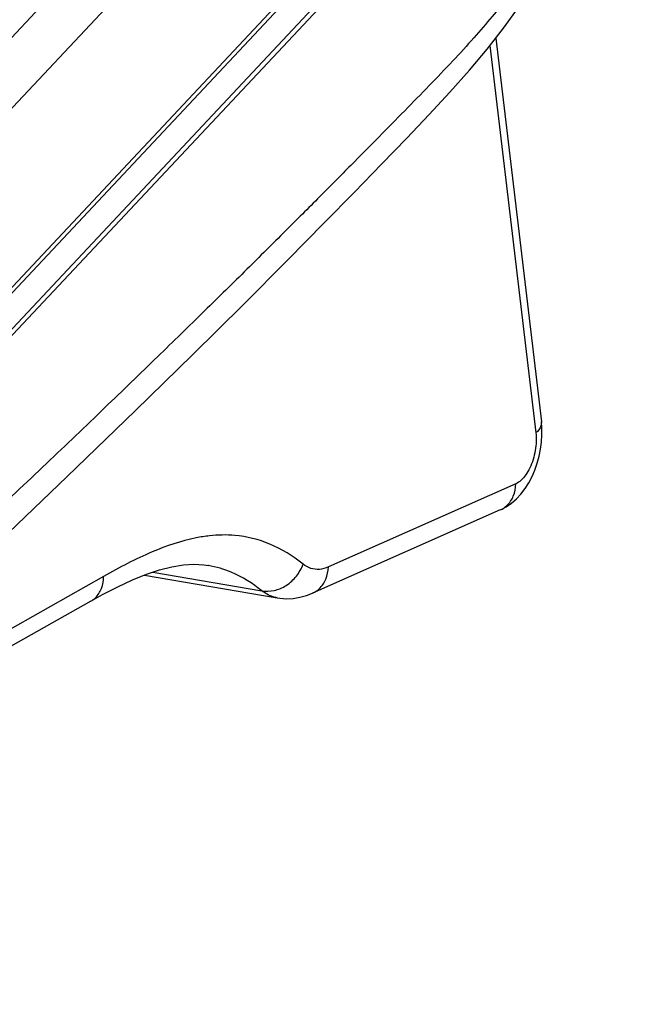
# Model space of a CAD drawing. Extents: x 446643 to 1649501, y 754532 to 951239.
# Drawn here: x 1278828 to 1278951, y 806675 to 806867 of the extents above; entities that cross this region are included whole.
import ezdxf

# ---------------------------------------------------------------- set-up
doc = ezdxf.new("R2010")
doc.units = 0
doc.header["$LTSCALE"] = 1000
doc.layers.add('L-图例说明', color=7, linetype='Continuous')
doc.layers.add('L-病房护理对讲系统', color=6, linetype='Continuous')

# ---------------------------------------------------------------- blocks, each defined once
blk = doc.blocks.new('对讲主机')
at = {"layer": 'L-病房护理对讲系统', "color": 6, "linetype": 'Continuous'}
for p, q in [((5281.6699, 2236.1532), (5275.8856, 2229.9828)), ((5281.869, 2235.9776), (5276.0848, 2229.8072)), ((5275.2454, 2227.9006), (5282.1501, 2235.2661)), ((5282.1467, 2235.2941), (5276.4625, 2229.2305)), ((5282.1607, 2235.0456), (5275.2707, 2227.6956)), ((5282.1719, 2235.093), (5275.2819, 2227.7432)), ((5281.3381, 2232.9719), (5281.5874, 2230.8726)), ((5281.3061, 2232.9312), (5281.5576, 2230.8129)), ((5281.5901, 2230.8394), (5281.5874, 2230.8728)), ((5281.4478, 2230.5343), (5280.4224, 2230.0796)), ((5281.3628, 2230.3915), (5280.3366, 2229.9364)), ((5279.417, 2230.0354), (5280.1434, 2229.9105)), ((5279.4632, 2230.0516), (5280.0588, 2229.9493)), ((5279.7666, 2230.0876), (5279.7643, 2230.088)), ((5279.193, 2230.0275), (5277.2017, 2228.9023)), ((5280.3362, 2229.9362), (5280.3366, 2229.9364)), ((5279.1243, 2229.8929), (5276.9092, 2228.6412))]:
    blk.add_line(p, q, dxfattribs=at)
for points in [[(5278.5818, 2230.1814), (5278.9919, 2230.5718), (5279.3676, 2230.9344), (5279.6799, 2231.24), (5279.9579, 2231.5156), (5280.2003, 2231.7588), (5280.4001, 2231.9614), (5280.5646, 2232.1294), (5280.7134, 2232.2827), (5280.851, 2232.4252), (5280.9734, 2232.5535), (5281.0873, 2232.6763), (5281.1936, 2232.796), (5281.2903, 2232.9111), (5281.38, 2233.0251), (5281.4628, 2233.1385)], [(5281.5881, 2230.7625), (5281.5905, 2230.8012), (5281.5901, 2230.8394)], [(5281.4978, 2230.5077), (5281.5183, 2230.5399), (5281.5362, 2230.574), (5281.5516, 2230.6096), (5281.5646, 2230.6468), (5281.5751, 2230.6848), (5281.5829, 2230.7234), (5281.5881, 2230.7625)], [(5281.3628, 2230.3915), (5281.3676, 2230.3937), (5281.3956, 2230.4088), (5281.4235, 2230.4282), (5281.4505, 2230.4517), (5281.4753, 2230.4783), (5281.4978, 2230.5077)], [(5279.1243, 2229.8929), (5279.1882, 2229.9282), (5279.2716, 2229.9713), (5279.3514, 2230.0087), (5279.4277, 2230.0397), (5279.5, 2230.064), (5279.5676, 2230.0811), (5279.6299, 2230.0911), (5279.6871, 2230.0943), (5279.7408, 2230.0914), (5279.7667, 2230.0876)], [(5280.1431, 2229.9106), (5280.1573, 2229.9085), (5280.1933, 2229.906), (5280.2301, 2229.9077), (5280.267, 2229.9135), (5280.3035, 2229.9236), (5280.3362, 2229.9362)]]:
    blk.add_lwpolyline(points, dxfattribs=at)
for points, start_tangent, end_tangent in [([(5281.9703, 2234.8425), (5281.9699, 2234.7998), (5281.9691, 2234.7554), (5281.968, 2234.7151), (5281.9665, 2234.677), (5281.9644, 2234.6395), (5281.9617, 2234.6001), (5281.9576, 2234.5559), (5281.9518, 2234.5053), (5281.9438, 2234.448), (5281.933, 2234.3833), (5281.9193, 2234.3124), (5281.9026, 2234.2377), (5281.8835, 2234.1615), (5281.8618, 2234.0846), (5281.8376, 2234.0068), (5281.8109, 2233.9291), (5281.7819, 2233.8521), (5281.7505, 2233.7764), (5281.7166, 2233.7014), (5281.6792, 2233.6256), (5281.6375, 2233.5481), (5281.5906, 2233.4679), (5281.5373, 2233.3836), (5281.4756, 2233.2936), (5281.4033, 2233.196), (5281.3179, 2233.0893), (5281.2182, 2232.9731), (5281.1025, 2232.8464), (5280.9736, 2232.7114), (5280.8401, 2232.5746), (5280.6999, 2232.432), (5280.5454, 2232.2757), (5280.3749, 2232.104), (5280.1863, 2231.9153), (5279.9775, 2231.7079), (5279.7458, 2231.4799), (5279.4883, 2231.2288), (5279.2012, 2230.9516), (5278.8809, 2230.6455), (5278.545, 2230.3274), (5278.2329, 2230.034), (5277.9592, 2229.7784), (5277.7158, 2229.5531), (5277.4976, 2229.3528), (5277.3007, 2229.1736), (5277.1227, 2229.0127), (5276.9615, 2228.868), (5276.8152, 2228.7375), (5276.682, 2228.6197), (5276.5608, 2228.5132), (5276.45, 2228.4166), (5276.3489, 2228.3288), (5276.2565, 2228.2488), (5276.1722, 2228.1758), (5276.0947, 2228.1085), (5276.0173, 2228.0412), (5275.9348, 2227.9703), (5275.853, 2227.9023), (5275.7802, 2227.8448), (5275.717, 2227.7987), (5275.6621, 2227.7627), (5275.6147, 2227.7356), (5275.5737, 2227.7161), (5275.5381, 2227.7027), (5275.5065, 2227.694), (5275.478, 2227.6894), (5275.4518, 2227.6882), (5275.4275, 2227.6902), (5275.4044, 2227.6952), (5275.3818, 2227.7036), (5275.3594, 2227.7156), (5275.3369, 2227.7317), (5275.3293, 2227.7381)], (-0.007559, -0.999971), (-0.750572, 0.660788)), ([(5281.5869, 2230.8726), (5281.5849, 2230.8504), (5281.5576, 2230.8129)], (0.105924, -0.994374), (-0.753142, -0.657858)), ([(5281.5576, 2230.8129), (5281.5593, 2230.7662), (5281.554, 2230.7165), (5281.5418, 2230.667), (5281.5238, 2230.6212), (5281.501, 2230.5822), (5281.4751, 2230.5526), (5281.4478, 2230.5343)], (0.117739, -0.993045), (-0.914017, -0.405676)), ([(5281.3627, 2230.3915), (5281.3983, 2230.4152), (5281.4339, 2230.4674), (5281.4478, 2230.5343)], (0.910726, 0.413011), (0.030151, 0.999545)), ([(5280.2841, 2230.0947), (5280.1025, 2230.2045), (5279.9111, 2230.2519), (5279.7735, 2230.2499)], (-0.778669, 0.627436), (-0.99404, -0.109018)), ([(5279.7735, 2230.2499), (5279.7002, 2230.2385), (5279.4596, 2230.1616), (5279.193, 2230.0275)], (-0.99404, -0.109018), (-0.870594, -0.492001)), ([(5280.0588, 2229.9493), (5280.126, 2229.951), (5280.1922, 2229.979), (5280.2476, 2230.0294), (5280.2841, 2230.0947)], (0.983232, -0.182361), (0.337632, 0.941278)), ([(5280.4224, 2230.0796), (5280.3732, 2230.0665), (5280.3264, 2230.0716), (5280.2841, 2230.0947)], (-0.914289, -0.405062), (-0.778859, 0.627199)), ([(5280.0588, 2229.9493), (5279.8919, 2230.0506), (5279.7666, 2230.0875)], (-0.777019, 0.629478), (-0.984651, 0.174536)), ([(5280.3366, 2229.9364), (5280.3728, 2229.9605), (5280.4084, 2230.0126), (5280.4224, 2230.0796)], (0.913251, 0.407398), (0.030151, 0.999545)), ([(5279.1243, 2229.893), (5279.1486, 2229.911), (5279.1818, 2229.962), (5279.193, 2230.0275)], (0.870003, 0.493046), (-0.009623, 0.999954)), ([(5280.1431, 2229.9106), (5280.1205, 2229.9161), (5280.0588, 2229.9493)], (-0.985569, 0.169274), (-0.784604, 0.619997))]:
    blk.add_spline(points, degree=3, dxfattribs=dict(at, start_tangent=start_tangent, end_tangent=end_tangent))

msp = doc.modelspace()

# ---------------------------------------------------------------- block references
at = {"layer": 'L-图例说明', "color": 7, "xscale": 35.77392000000001, "yscale": 35.77392000000001, "zscale": 35.77392000000001}
msp.add_blockref('对讲主机', (1089987.11, 726981.73), dxfattribs=at)

doc.saveas('drawing.dxf')
